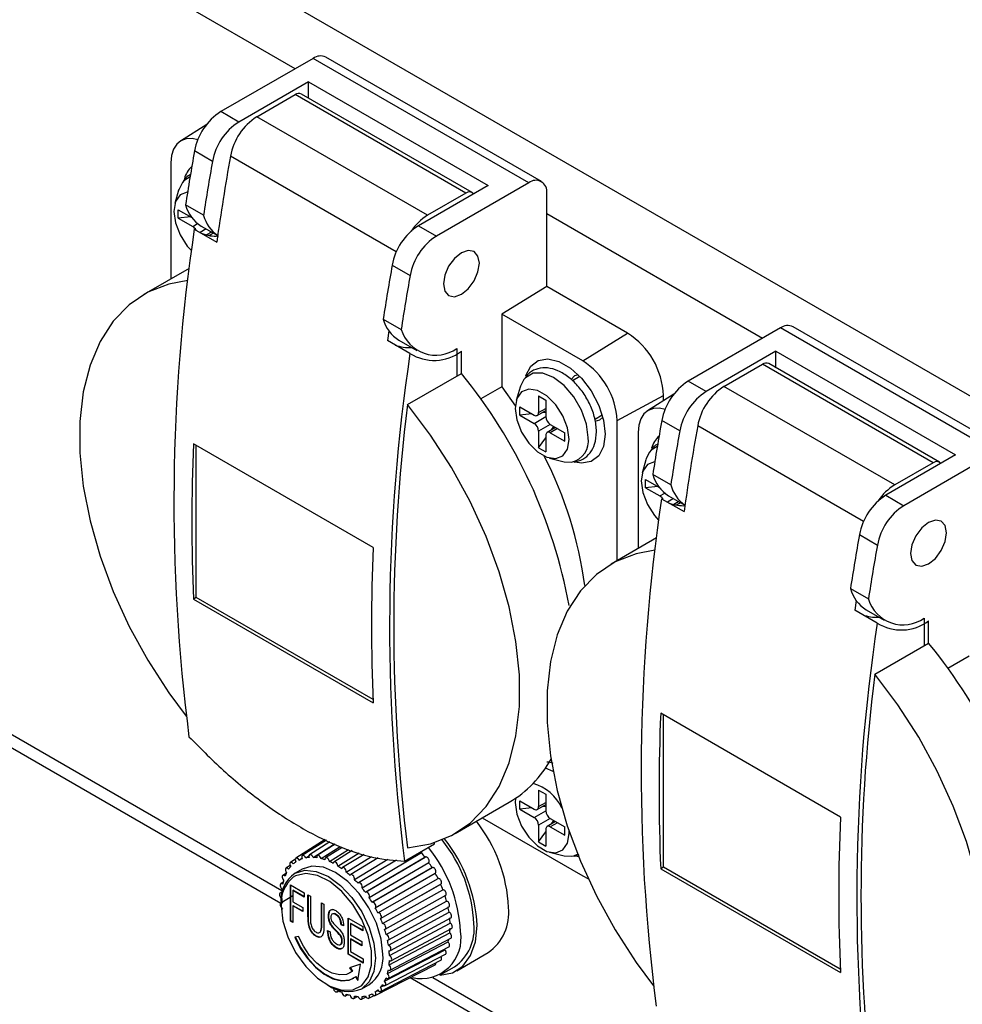
# Model space of a CAD drawing. Units: millimetres. Extents: x -164 to 916, y -93 to 361.
# Drawn here: x 678 to 753, y 177 to 255 of the extents above; entities that cross this region are included whole.
import ezdxf

# ---------------------------------------------------------------- set-up
doc = ezdxf.new("R2010")
doc.units = ezdxf.units.MM
doc.linetypes.add('SLD-Сплошная', pattern=[0])

msp = doc.modelspace()

# ---------------------------------------------------------------- linework, layer by layer
at = {"color": 8, "linetype": 'SLD-Сплошная', "lineweight": 25}
for p, q in [((869.053, 158.494), (568.533, 331.98)), ((700.054, 251.156), (566.412, 328.306)), ((699.009, 186.436), (566.412, 262.983)), ((708.017, 236.737), (694.963, 244.272)), ((736.824, 229.929), (719.854, 239.726)), ((691.994, 238.744), (692.375, 238.964)), ((693.056, 238.541), (692.581, 238.267)), ((693.621, 238.214), (693.289, 238.023)), ((719.217, 224.09), (719.783, 224.417)), ((718.864, 223.233), (719.783, 223.763)), ((720.137, 223.151), (719.217, 222.62)), ((720.702, 222.824), (720.137, 222.498)), ((744.786, 215.51), (731.733, 223.046)), ((728.763, 217.518), (729.145, 217.738)), ((729.825, 217.314), (729.35, 217.04)), ((730.391, 216.988), (730.059, 216.796)), ((720.363, 195.833), (719.755, 196.1)), ((719.217, 193.061), (719.783, 193.388)), ((718.864, 192.204), (719.783, 192.735)), ((720.137, 192.122), (719.217, 191.592)), ((720.702, 191.796), (720.137, 191.469)), ((735.778, 165.21), (710.895, 179.574))]:
    msp.add_line(p, q, dxfattribs=at)
at = {"color": 7, "linetype": 'SLD-Сплошная', "lineweight": 25}
for p, q in [((567.033, 261.609), (698.936, 185.463)), ((701.469, 251.972), (694.204, 247.779)), ((718.44, 242.176), (701.469, 251.972)), ((719.44, 242.275), (702.469, 252.071)), ((701.115, 250.136), (695.618, 246.962)), ((701.115, 250.136), (715.258, 241.971)), ((701.115, 248.841), (701.115, 250.136)), ((697.031, 247.37), (700.055, 249.115)), ((713.49, 241.359), (700.055, 249.115)), ((713.99, 241.409), (700.555, 249.165)), ((695.618, 246.962), (694.204, 247.779)), ((710.466, 239.614), (697.031, 247.37)), ((693.092, 246.773), (691.025, 245.458)), ((693.55, 243.865), (692.136, 244.681)), ((690.279, 243.735), (690.279, 234.61)), ((715.258, 241.971), (709.761, 238.798)), ((718.44, 242.176), (711.175, 237.982)), ((690.886, 241.587), (690.589, 240.55)), ((713.49, 241.359), (710.466, 239.614)), ((719.854, 234.01), (719.854, 241.359)), ((692.845, 239.614), (691.431, 240.43)), ((690.862, 240.051), (691.919, 239.441)), ((690.862, 239.397), (690.862, 240.051)), ((691.824, 239.495), (690.862, 239.397)), ((690.862, 239.397), (691.994, 238.744)), ((692.666, 238.766), (693.961, 238.018)), ((709.761, 238.798), (711.175, 237.982)), ((692.121, 238.532), (693.889, 237.512)), ((693.475, 238.299), (693.074, 238.068)), ((693.365, 238.235), (693.43, 238.325)), ((707.693, 235.701), (709.107, 234.884)), ((691.716, 235.439), (688.159, 233.386)), ((719.854, 234.01), (716.318, 231.826)), ((726.218, 230.336), (719.854, 234.01)), ((716.318, 231.826), (716.318, 226.122)), ((722.682, 228.153), (716.318, 231.826)), ((706.987, 231.45), (708.401, 230.633)), ((707.433, 230.519), (707.324, 229.756)), ((722.682, 228.153), (726.218, 230.336)), ((738.239, 230.746), (730.974, 226.552)), ((755.209, 220.949), (738.239, 230.746)), ((756.209, 221.048), (739.238, 230.845)), ((709.092, 228.735), (707.324, 229.756)), ((708.222, 229.785), (709.637, 228.969)), ((712.783, 229.126), (712.783, 226.956)), ((713.136, 227.16), (713.136, 228.907)), ((737.885, 228.909), (732.388, 225.736)), ((737.885, 228.909), (752.027, 220.745)), ((737.885, 227.614), (737.885, 228.909)), ((750.759, 220.182), (737.324, 227.938)), ((708.894, 224.711), (713.136, 227.16)), ((733.801, 226.143), (736.824, 227.888)), ((750.259, 220.133), (736.824, 227.888)), ((722.466, 226.925), (721.876, 226.584)), ((732.388, 225.736), (730.974, 226.552)), ((716.318, 226.122), (714.661, 225.166)), ((716.318, 226.122), (717.385, 224.597)), ((717.756, 226.076), (717.459, 225.038)), ((747.236, 218.387), (733.801, 226.143)), ((719.217, 225.396), (719.783, 225.07)), ((719.217, 225.396), (719.217, 224.09)), ((719.783, 225.07), (719.783, 223.763)), ((725.387, 223.467), (729.046, 225.437)), ((729.861, 225.546), (727.794, 224.232)), ((729.046, 225.028), (729.046, 225.437)), ((717.732, 224.539), (718.864, 223.886)), ((717.732, 223.886), (717.732, 224.539)), ((719.114, 223.861), (719.783, 224.247)), ((719.783, 224.095), (719.462, 224.062)), ((718.694, 223.984), (717.732, 223.886)), ((717.732, 223.886), (718.864, 223.233)), ((723.625, 223.552), (724.216, 223.894)), ((725.387, 212.424), (725.387, 223.467)), ((730.32, 222.638), (728.906, 223.455)), ((719.217, 222.62), (719.217, 221.314)), ((720.556, 222.909), (719.887, 222.523)), ((720.137, 223.151), (721.268, 222.498)), ((720.137, 222.498), (721.268, 221.845)), ((720.235, 222.724), (720.424, 222.985)), ((721.268, 221.845), (721.268, 222.498)), ((727.048, 222.509), (727.048, 213.383)), ((719.217, 221.314), (719.783, 222.098)), ((719.783, 222.294), (719.783, 220.987)), ((706.197, 213.469), (692.055, 221.634)), ((692.277, 209.513), (692.277, 221.505)), ((719.217, 221.314), (719.783, 220.987)), ((755.209, 220.949), (747.944, 216.755)), ((720.079, 220.501), (721.126, 220.239)), ((727.656, 220.361), (727.359, 219.324)), ((752.027, 220.745), (746.53, 217.571)), ((750.259, 220.133), (747.236, 218.387)), ((727.632, 218.824), (728.688, 218.214)), ((727.632, 218.171), (727.632, 218.824)), ((729.614, 218.387), (728.2, 219.204)), ((728.594, 218.269), (727.632, 218.171)), ((727.632, 218.171), (728.763, 217.518)), ((728.891, 217.306), (730.659, 216.285)), ((729.436, 217.539), (730.73, 216.792)), ((730.244, 217.072), (729.844, 216.841)), ((730.134, 217.009), (730.199, 217.098)), ((746.53, 217.571), (747.944, 216.755)), ((728.486, 214.213), (724.929, 212.159)), ((744.462, 214.474), (745.876, 213.658)), ((743.756, 210.223), (745.171, 209.407)), ((692.277, 209.513), (692.055, 209.385)), ((692.055, 209.385), (706.197, 201.221)), ((706.186, 201.484), (692.277, 209.513)), ((744.202, 209.293), (744.094, 208.529)), ((744.992, 208.559), (746.406, 207.742)), ((745.861, 207.509), (744.094, 208.529)), ((749.552, 207.899), (749.552, 205.729)), ((749.906, 205.933), (749.906, 207.681)), ((745.663, 203.484), (749.906, 205.933)), ((753.088, 204.896), (751.431, 203.939)), ((742.966, 192.243), (728.824, 200.407)), ((729.046, 188.287), (729.046, 200.279)), ((719.217, 194.368), (719.783, 194.041)), ((719.217, 194.368), (719.217, 193.061)), ((719.783, 194.041), (719.783, 192.735)), ((712.657, 190.95), (716.9, 193.399)), ((717.732, 193.51), (718.864, 192.857)), ((717.732, 192.857), (717.732, 193.51)), ((719.114, 192.833), (719.783, 193.219)), ((719.783, 193.066), (719.462, 193.033)), ((718.694, 192.955), (717.732, 192.857)), ((717.732, 192.857), (718.864, 192.204)), ((714.778, 192.174), (722.682, 187.611)), ((719.217, 191.592), (719.217, 190.285)), ((720.556, 191.88), (719.887, 191.494)), ((720.137, 192.123), (721.268, 191.469)), ((720.235, 191.695), (720.424, 191.957)), ((719.217, 190.285), (719.783, 191.069)), ((719.783, 191.265), (719.783, 189.959)), ((720.137, 191.469), (721.268, 190.816)), ((721.268, 190.816), (721.268, 191.469)), ((721.622, 190.939), (721.615, 191.138)), ((702.424, 190.479), (700.111, 188.994)), ((702.53, 190.427), (700.615, 189.2)), ((702.791, 190.301), (701.181, 189.273)), ((701.47, 189.063), (703.142, 190.13)), ((703.199, 190.102), (701.796, 189.213)), ((708.671, 188.769), (711.015, 190.122)), ((711.015, 190.122), (711.015, 190.227)), ((719.217, 190.285), (719.783, 189.959)), ((700.888, 189.025), (701.202, 189.226)), ((702.095, 188.966), (703.589, 189.913)), ((703.757, 189.845), (702.442, 189.018)), ((702.748, 188.737), (704.26, 189.687)), ((704.552, 189.595), (703.107, 188.697)), ((703.414, 188.382), (705.092, 189.425)), ((705.479, 189.304), (703.774, 188.256)), ((705.319, 186.656), (709.995, 189.445)), ((720.079, 189.473), (721.126, 189.211)), ((722.009, 189.158), (722.395, 189.288)), ((722.372, 189.1), (722.097, 189.158)), ((699.662, 188.417), (699.335, 188.208)), ((700.12, 188.943), (699.681, 188.661)), ((700.364, 188.852), (700.587, 188.996)), ((704.075, 187.908), (706.054, 189.123)), ((706.596, 189.02), (704.428, 187.707)), ((704.715, 187.328), (707.358, 188.928)), ((708.04, 188.845), (705.051, 187.063)), ((705.585, 186.313), (710.286, 189.071)), ((710.33, 189.096), (705.63, 186.337)), ((705.871, 185.908), (710.572, 188.666)), ((699.367, 187.827), (699.081, 187.645)), ((700.612, 188.135), (700.046, 187.809)), ((706.109, 185.536), (710.83, 188.262)), ((710.871, 188.273), (706.149, 185.548)), ((706.359, 185.103), (711.08, 187.829)), ((722.682, 187.611), (723.101, 187.407)), ((729.046, 188.287), (728.824, 188.159)), ((728.824, 188.159), (742.966, 179.995)), ((742.955, 180.257), (729.046, 188.287)), ((699.113, 187.106), (698.926, 186.988)), ((699.683, 186.907), (700.775, 186.276)), ((699.683, 184.049), (699.683, 186.907)), ((699.718, 184.07), (699.718, 186.887)), ((706.562, 184.711), (711.302, 187.402)), ((706.77, 184.261), (711.509, 186.952)), ((706.813, 184.288), (711.553, 186.979)), ((699.005, 186.334), (698.874, 186.253)), ((699.911, 186.482), (699.875, 186.462)), ((699.875, 186.462), (699.875, 185.571)), ((700.775, 185.942), (699.875, 186.462)), ((700.775, 185.983), (699.911, 186.482)), ((700.775, 186.276), (700.775, 185.942)), ((701.065, 186.109), (701.258, 185.998)), ((701.065, 184.463), (701.065, 186.109)), ((701.1, 184.483), (701.1, 186.089)), ((706.933, 183.859), (711.687, 186.514)), ((707.152, 183.424), (711.906, 186.079)), ((699.875, 186.042), (698.923, 185.455)), ((699.875, 185.571), (700.647, 185.126)), ((701.258, 185.998), (701.258, 184.353)), ((702.125, 185.497), (702.318, 185.386)), ((702.125, 183.852), (702.125, 185.497)), ((702.161, 183.873), (702.161, 185.477)), ((702.318, 185.386), (702.318, 183.739)), ((707.214, 183), (711.978, 185.619)), ((699.911, 185.257), (699.875, 185.237)), ((699.875, 185.237), (699.875, 183.938)), ((700.647, 184.792), (699.875, 185.237)), ((700.647, 184.833), (699.911, 185.257)), ((700.647, 185.126), (700.647, 184.792)), ((703.291, 184.568), (703.256, 184.548)), ((707.396, 182.155), (712.167, 184.739)), ((707.399, 182.561), (712.163, 185.18)), ((699.718, 184.07), (699.683, 184.049)), ((699.875, 183.938), (699.683, 184.049)), ((699.875, 183.979), (699.718, 184.07)), ((701.1, 184.483), (701.065, 184.463)), ((702.161, 183.873), (702.125, 183.852)), ((702.707, 184.454), (702.672, 184.434)), ((703.703, 183.773), (703.668, 183.753)), ((703.861, 183.671), (703.668, 183.753)), ((703.854, 183.709), (703.703, 183.773)), ((704.215, 184.291), (705.372, 183.623)), ((704.215, 181.433), (704.215, 184.291)), ((704.25, 181.454), (704.25, 184.271)), ((704.443, 183.866), (704.407, 183.846)), ((704.407, 183.846), (704.407, 182.955)), ((705.372, 183.289), (704.407, 183.846)), ((705.372, 183.33), (704.443, 183.866)), ((707.476, 181.346), (712.249, 183.897)), ((707.548, 181.72), (712.318, 184.305)), ((702.607, 183.295), (702.8, 183.215)), ((704.407, 182.955), (705.307, 182.435)), ((705.372, 183.623), (705.372, 183.289)), ((707.451, 180.592), (712.222, 183.112)), ((707.595, 180.922), (712.369, 183.473)), ((700.322, 182.833), (700.024, 182.786)), ((701.729, 182.872), (701.694, 182.851)), ((703.768, 182.507), (703.732, 182.487)), ((704.443, 182.641), (704.407, 182.621)), ((704.407, 182.621), (704.407, 181.656)), ((705.307, 182.101), (704.407, 182.621)), ((705.307, 182.142), (704.443, 182.641)), ((705.307, 182.435), (705.307, 182.101)), ((707.323, 179.911), (712.087, 182.404)), ((707.542, 180.186), (712.313, 182.706)), ((703.348, 181.937), (703.313, 181.917)), ((704.25, 181.454), (704.215, 181.433)), ((705.404, 180.747), (704.215, 181.433)), ((705.404, 180.787), (704.25, 181.454)), ((704.407, 181.656), (705.404, 181.081)), ((707.094, 179.322), (711.848, 181.791)), ((707.132, 178.966), (711.886, 181.436)), ((707.387, 179.529), (712.151, 182.022)), ((712.768, 180.142), (715.243, 181.571)), ((705.186, 180.65), (704.343, 180.374)), ((704.993, 179.368), (705.186, 180.65)), ((705.404, 181.081), (705.404, 180.747)), ((706.785, 178.512), (711.525, 180.963)), ((704.343, 180.374), (704.533, 180.081)), ((704.38, 179.976), (704.415, 179.996)), ((704.383, 180.387), (704.568, 180.101)), ((704.568, 180.101), (704.415, 179.996)), ((704.568, 180.101), (704.533, 180.081)), ((706.355, 178.178), (711.077, 180.615)), ((711.533, 179.833), (712.593, 180.445)), ((704.839, 179.682), (704.803, 179.662)), ((704.803, 179.662), (704.993, 179.368)), ((704.839, 179.682), (705.002, 179.429)), ((709.101, 179.595), (735.706, 164.237)), ((703.363, 178.478), (703.499, 178.55)), ((705.296, 178.715), (705.862, 179.042)), ((706.359, 178.469), (706.595, 178.591)), ((706.77, 178.837), (707.101, 179.008)), ((704.026, 178.155), (704.221, 178.258)), ((704.672, 177.961), (704.973, 178.118)), ((705.286, 177.9), (705.631, 178.078)), ((705.852, 177.973), (706.315, 178.212))]:
    msp.add_line(p, q, dxfattribs=at)
at = {"color": 7, "linetype": 'SLD-Сплошная', "lineweight": 25, "flags": 128}
for points in [[(692.394, 245.562), (691.949, 245.657), (691.481, 245.638), (691.071, 245.486), (690.735, 245.207), (690.485, 244.812), (690.331, 244.315), (690.279, 243.735)], [(691.177, 242.192), (690.916, 241.684), (690.886, 241.587)], [(691.589, 241.439), (691.57, 241.437), (691.005, 241.216), (690.637, 240.692), (690.509, 239.928), (690.637, 239.017), (691.005, 238.067), (691.57, 237.194), (691.892, 236.833)], [(713.136, 236.664), (712.595, 236.228), (712.136, 235.609), (711.83, 234.902), (711.722, 234.215), (711.83, 233.652), (712.136, 233.299), (712.595, 233.21), (713.136, 233.398), (713.677, 233.835), (714.136, 234.454), (714.443, 235.161), (714.55, 235.848), (714.443, 236.411), (714.136, 236.763), (713.677, 236.853), (713.136, 236.664)], [(691.602, 234.479), (690.112, 234.2), (688.461, 233.552), (686.994, 232.571), (685.736, 231.275), (684.705, 229.682), (683.918, 227.818), (683.386, 225.711), (683.118, 223.395), (683.118, 220.904), (683.386, 218.278), (683.918, 215.557), (684.705, 212.784), (685.736, 210.001), (686.994, 207.252), (688.461, 204.579), (690.112, 202.023), (691.486, 200.171)], [(718.208, 226.987), (718.215, 227.01), (718.591, 227.744), (719.184, 228.192), (719.946, 228.318), (720.815, 228.111), (721.721, 227.588), (722.59, 226.792), (723.352, 225.786), (723.945, 224.654), (724.321, 223.485), (724.45, 222.375), (724.321, 221.415), (723.945, 220.68), (723.352, 220.232), (722.59, 220.107), (722.097, 220.186)], [(718.048, 226.68), (717.786, 226.172), (717.756, 226.076)], [(722.337, 227.056), (722.036, 226.965), (721.77, 226.692)], [(721.622, 221.967), (721.494, 222.879), (721.125, 223.828), (720.561, 224.701), (719.869, 225.392), (719.132, 225.817), (718.44, 225.926), (717.875, 225.705), (717.507, 225.18), (717.379, 224.416), (717.507, 223.505), (717.875, 222.555), (718.44, 221.683), (719.132, 220.992), (719.869, 220.567), (720.561, 220.458), (721.125, 220.679), (721.494, 221.203), (721.622, 221.967)], [(708.894, 189.828), (710.705, 190.135), (712.356, 190.784), (713.822, 191.764), (715.081, 193.061), (716.112, 194.653), (716.899, 196.518), (717.431, 198.624), (717.699, 200.941), (717.699, 203.432), (717.431, 206.058), (716.899, 208.778), (716.112, 211.552), (715.081, 214.335), (713.822, 217.084), (712.356, 219.757), (710.705, 222.312), (708.894, 224.711)], [(729.164, 224.336), (728.718, 224.43), (728.25, 224.412), (727.841, 224.26), (727.504, 223.981), (727.254, 223.585), (727.1, 223.088), (727.048, 222.509)], [(723.662, 223.407), (724.036, 223.501), (724.265, 223.716)], [(727.947, 220.965), (727.686, 220.457), (727.656, 220.361)], [(721.126, 220.239), (721.224, 220.217), (721.813, 220.192)], [(728.358, 220.212), (728.339, 220.211), (727.775, 219.99), (727.406, 219.466), (727.278, 218.702), (727.406, 217.79), (727.775, 216.84), (728.339, 215.968), (728.661, 215.607)], [(749.906, 215.438), (749.365, 215.001), (748.906, 214.382), (748.599, 213.675), (748.492, 212.988), (748.599, 212.426), (748.906, 212.073), (749.365, 211.984), (749.906, 212.172), (750.447, 212.608), (750.906, 213.227), (751.212, 213.934), (751.32, 214.621), (751.212, 215.184), (750.906, 215.537), (750.447, 215.626), (749.906, 215.438)], [(728.371, 213.253), (726.882, 212.974), (725.23, 212.325), (723.764, 211.345), (722.506, 210.048), (721.475, 208.456), (720.687, 206.591), (720.155, 204.485), (719.887, 202.168), (719.887, 199.677), (720.155, 197.051), (720.687, 194.331), (721.475, 191.557), (722.506, 188.774), (723.764, 186.025), (725.23, 183.352), (726.882, 180.797), (728.255, 178.944)], [(745.663, 168.601), (747.474, 168.909), (749.126, 169.557), (750.592, 170.538), (751.85, 171.834), (752.881, 173.427), (753.669, 175.291), (754.2, 177.398), (754.468, 179.714), (754.468, 182.205), (754.2, 184.831), (753.669, 187.552), (752.881, 190.325), (751.85, 193.108), (750.592, 195.857), (749.126, 198.53), (747.474, 201.086), (745.663, 203.484)], [(717.399, 193.711), (717.379, 193.388), (717.507, 192.476), (717.875, 191.527), (718.44, 190.654), (719.132, 189.964), (719.869, 189.538), (720.561, 189.43), (721.125, 189.651), (721.494, 190.175), (721.622, 190.939)], [(700.888, 189.025), (700.838, 189.108), (700.773, 189.173), (700.704, 189.209), (700.641, 189.212), (700.594, 189.181), (700.571, 189.12), (700.573, 189.039), (700.602, 188.95)], [(701.47, 189.063), (701.427, 189.15), (701.367, 189.224), (701.298, 189.273), (701.232, 189.289), (701.178, 189.271), (701.144, 189.221), (701.136, 189.147), (701.155, 189.059)], [(702.095, 188.966), (702.061, 189.055), (702.007, 189.136), (701.941, 189.196), (701.872, 189.226), (701.812, 189.222), (701.769, 189.184), (701.751, 189.118), (701.759, 189.034)], [(721.126, 189.211), (721.224, 189.189), (721.813, 189.163)], [(699.911, 188.551), (699.849, 188.62), (699.78, 188.663), (699.715, 188.673), (699.664, 188.648), (699.636, 188.592), (699.633, 188.514), (699.657, 188.426), (699.703, 188.34)], [(700.364, 188.852), (700.307, 188.93), (700.239, 188.984), (700.172, 189.008), (700.114, 188.997), (700.076, 188.953), (700.063, 188.882), (700.076, 188.796), (700.114, 188.708)], [(702.748, 188.737), (702.724, 188.826), (702.678, 188.911), (702.615, 188.981), (702.546, 189.024), (702.481, 189.034), (702.431, 189.009), (702.402, 188.953), (702.399, 188.875)], [(703.414, 188.382), (703.4, 188.467), (703.362, 188.556), (703.304, 188.633), (703.237, 188.688), (703.169, 188.711), (703.112, 188.7), (703.073, 188.656), (703.06, 188.586)], [(698.959, 185.242), (699.091, 184.053), (699.479, 182.799), (700.092, 181.574), (700.887, 180.468), (701.803, 179.563), (702.773, 178.926), (703.725, 178.605), (704.589, 178.623), (705.3, 178.979), (705.805, 179.647), (706.067, 180.577), (706.067, 181.7), (705.805, 182.932), (705.3, 184.184), (704.589, 185.36), (703.725, 186.376), (702.773, 187.154), (701.803, 187.637), (700.887, 187.79), (700.092, 187.601), (699.911, 187.495)], [(699.26, 187.591), (699.191, 187.64), (699.125, 187.657), (699.071, 187.639), (699.037, 187.589), (699.029, 187.514), (699.048, 187.427), (699.09, 187.34), (699.151, 187.266)], [(699.54, 188.127), (699.474, 188.187), (699.405, 188.217), (699.345, 188.213), (699.302, 188.175), (699.284, 188.109), (699.292, 188.025), (699.325, 187.936), (699.38, 187.856)], [(706.949, 181.446), (706.823, 182.628), (706.452, 183.876), (705.862, 185.104), (705.093, 186.23), (704.198, 187.175), (703.237, 187.875), (702.276, 188.284), (701.381, 188.373), (700.612, 188.135)], [(704.075, 187.908), (704.072, 187.989), (704.043, 188.078), (703.992, 188.161), (703.928, 188.226), (703.859, 188.263), (703.796, 188.266), (703.749, 188.234), (703.725, 188.173)], [(704.715, 187.328), (704.723, 187.402), (704.704, 187.49), (704.662, 187.577), (704.601, 187.65), (704.533, 187.699), (704.466, 187.716), (704.412, 187.698), (704.379, 187.648)], [(699.078, 186.957), (699.009, 186.994), (698.946, 186.996), (698.899, 186.965), (698.875, 186.904), (698.878, 186.823), (698.907, 186.734), (698.958, 186.651), (699.022, 186.586)], [(705.319, 186.656), (705.337, 186.721), (705.329, 186.805), (705.296, 186.894), (705.241, 186.975), (705.175, 187.035), (705.107, 187.065), (705.046, 187.061), (705.004, 187.023)], [(698.998, 186.24), (698.93, 186.263), (698.873, 186.252), (698.835, 186.208), (698.821, 186.138), (698.835, 186.052), (698.873, 185.964), (698.93, 185.886), (698.998, 185.832)], [(705.871, 185.908), (705.9, 185.963), (705.903, 186.042), (705.879, 186.13), (705.832, 186.216), (705.77, 186.285), (705.701, 186.328), (705.636, 186.338), (705.585, 186.313)], [(699.022, 185.457), (698.958, 185.467), (698.907, 185.442), (698.878, 185.387), (698.875, 185.309), (698.899, 185.22), (698.946, 185.135), (699.009, 185.065), (699.078, 185.022)], [(706.359, 185.103), (706.398, 185.147), (706.411, 185.217), (706.398, 185.303), (706.359, 185.392), (706.302, 185.469), (706.234, 185.524), (706.167, 185.547), (706.109, 185.536)], [(706.77, 184.261), (706.817, 184.292), (706.841, 184.353), (706.838, 184.434), (706.809, 184.523), (706.759, 184.607), (706.694, 184.672), (706.625, 184.708), (706.562, 184.711)], [(707.094, 183.402), (707.148, 183.42), (707.182, 183.47), (707.19, 183.545), (707.171, 183.632), (707.129, 183.719), (707.068, 183.793), (707, 183.842), (706.933, 183.859)], [(707.323, 182.548), (707.383, 182.552), (707.426, 182.59), (707.445, 182.656), (707.436, 182.74), (707.403, 182.829), (707.349, 182.909), (707.282, 182.969), (707.214, 183)], [(711.437, 179.781), (711.461, 179.781), (712.441, 179.983), (713.256, 180.506), (713.867, 181.326), (714.246, 182.404), (714.374, 183.691)], [(700.024, 182.786), (700.463, 181.91), (701.015, 181.104), (701.65, 180.412), (702.334, 179.872), (703.028, 179.512), (703.694, 179.353), (704.297, 179.404), (704.803, 179.662)], [(700.059, 182.806), (700.499, 181.931), (701.051, 181.125), (701.686, 180.433), (702.369, 179.892), (703.063, 179.532), (703.73, 179.374), (704.333, 179.425), (704.665, 179.563)], [(704.533, 180.081), (704.087, 179.854), (703.556, 179.809), (702.968, 179.949), (702.357, 180.265), (701.755, 180.742), (701.196, 181.352), (700.709, 182.061), (700.322, 182.833)], [(707.451, 181.72), (707.516, 181.71), (707.567, 181.735), (707.595, 181.79), (707.598, 181.869), (707.574, 181.957), (707.527, 182.043), (707.465, 182.112), (707.396, 182.155)], [(707.476, 180.937), (707.543, 180.914), (707.601, 180.925), (707.639, 180.969), (707.653, 181.039), (707.639, 181.125), (707.601, 181.214), (707.543, 181.291), (707.476, 181.346)], [(707.214, 179.586), (707.282, 179.537), (707.349, 179.52), (707.403, 179.538), (707.436, 179.589), (707.445, 179.663), (707.426, 179.75), (707.383, 179.838), (707.323, 179.911)], [(707.396, 180.22), (707.465, 180.184), (707.527, 180.181), (707.574, 180.212), (707.598, 180.273), (707.595, 180.354), (707.567, 180.443), (707.516, 180.527), (707.451, 180.592)], [(706.933, 179.05), (707, 178.99), (707.068, 178.96), (707.129, 178.964), (707.171, 179.002), (707.19, 179.068), (707.182, 179.152), (707.148, 179.241), (707.094, 179.322)], [(703.06, 178.796), (703.073, 178.71), (703.112, 178.621), (703.169, 178.544), (703.237, 178.489), (703.304, 178.466), (703.362, 178.477), (703.4, 178.521), (703.414, 178.592)], [(703.725, 178.44), (703.749, 178.351), (703.796, 178.266), (703.859, 178.196), (703.928, 178.153), (703.992, 178.144), (704.043, 178.169), (704.072, 178.224), (704.075, 178.302)], [(706.109, 178.325), (706.167, 178.247), (706.234, 178.193), (706.302, 178.169), (706.359, 178.18), (706.398, 178.225), (706.411, 178.295), (706.398, 178.381), (706.359, 178.469)], [(706.562, 178.626), (706.625, 178.557), (706.694, 178.514), (706.759, 178.504), (706.809, 178.529), (706.838, 178.585), (706.841, 178.663), (706.817, 178.751), (706.77, 178.837)], [(704.379, 178.211), (704.412, 178.122), (704.466, 178.041), (704.533, 177.982), (704.601, 177.951), (704.662, 177.955), (704.704, 177.993), (704.723, 178.059), (704.715, 178.143)], [(705.004, 178.114), (705.046, 178.027), (705.107, 177.954), (705.175, 177.905), (705.241, 177.888), (705.296, 177.906), (705.329, 177.956), (705.337, 178.03), (705.319, 178.118)], [(705.585, 178.153), (705.636, 178.069), (705.701, 178.004), (705.77, 177.968), (705.832, 177.965), (705.879, 177.996), (705.903, 178.057), (705.9, 178.139), (705.871, 178.228)]]:
    msp.add_lwpolyline(points, dxfattribs=at)
at = {"color": 8, "linetype": 'SLD-Сплошная', "lineweight": 25, "flags": 128}
for points in [[(691.786, 242.649), (691.304, 242.339), (691.177, 242.192)], [(723.11, 222.125), (722.976, 223.176), (722.589, 224.278), (721.985, 225.324), (721.224, 226.21), (720.381, 226.851), (719.538, 227.184), (718.778, 227.175), (718.174, 226.827), (718.048, 226.68)], [(728.556, 221.423), (728.073, 221.112), (727.947, 220.965)], [(721.813, 189.163), (721.985, 189.197), (722.286, 189.316)], [(700.046, 187.809), (700.815, 188.046), (701.71, 187.957), (702.671, 187.549), (703.632, 186.848), (704.527, 185.903), (705.296, 184.778), (705.886, 183.55), (706.257, 182.302), (706.383, 181.119), (706.257, 180.082), (705.886, 179.263), (705.296, 178.715), (705.296, 178.715)]]:
    msp.add_lwpolyline(points, dxfattribs=at)
at = {"color": 7, "linetype": 'SLD-Сплошная', "lineweight": 25}
for centre, radius, start, end in [((702.055, 251.155), 1.006, 65.69288, 125.61758), ((700.348, 248.706), 0.503, 65.69288, 125.61758), ((696.759, 243.834), 4.7, 122.93139, 169.6088), ((699.587, 243.425), 4.7, 122.93136, 169.61205), ((698.174, 243.017), 4.7, 122.93139, 169.6088), ((877.06, 211.798), 187.825, 169.91694, 171.23155), ((877.931, 211.729), 185.839, 169.91462, 172.02526), ((693.276, 241.982), 2.006, 132.38986, 165.0715), ((878.474, 210.981), 187.825, 169.91694, 171.23155), ((718.992, 241.499), 0.873, 350.78596, 129.20329), ((713.768, 241.02), 0.438, 40.37941, 129.40977), ((694.108, 241.127), 2.767, 194.5911, 238.58796), ((695.55, 240.325), 2.797, 194.73625, 235.39694), ((712.634, 236.087), 4.14, 121.56567, 146.52925), ((712.316, 234.853), 4.7, 122.93139, 169.6088), ((835.089, 217.041), 144.574, 171.45113, 187.34195), ((691.601, 238.12), 0.738, 26.7763, 57.80067), ((693.792, 240.911), 2.931, 248.87555, 274.3086), ((693.102, 237.771), 0.287, 68.21788, 87.36766), ((713.73, 234.037), 4.7, 122.93139, 169.6088), ((892.616, 202.817), 187.825, 169.91694, 171.23155), ((894.03, 202.001), 187.825, 169.91694, 171.23155), ((709.664, 232.147), 2.767, 194.5911, 238.58796), ((711.132, 231.45), 2.85, 196.64208, 305.39411), ((722.905, 225.158), 6.147, 2.60548, 57.39452), ((738.824, 229.928), 1.006, 65.69288, 125.61758), ((852.06, 207.244), 144.574, 171.45113, 187.34195), ((708.995, 232.135), 2.931, 248.87555, 274.3086), ((710.988, 231.778), 3.585, 238.06379, 306.80819), ((719.514, 223.2), 5.879, 2.60548, 57.39452), ((737.117, 227.48), 0.503, 65.69288, 125.61758), ((682.102, 201.658), 40.168, 10.38232, 39.41128), ((733.529, 222.607), 4.7, 122.93139, 169.6088), ((734.943, 221.791), 4.7, 122.93139, 169.6088), ((736.356, 222.198), 4.7, 122.93136, 169.61205), ((849.446, 207.269), 141.631, 172.92628, 187.07372), ((719.002, 224.055), 0.218, 230.79671, 9.21404), ((720.551, 223.798), 0.768, 182.60548, 237.39452), ((913.829, 190.571), 187.825, 169.91694, 171.23155), ((718.45, 222.585), 0.768, 2.60548, 57.39452), ((719.999, 222.329), 0.218, 50.79671, 189.21404), ((915.244, 189.755), 187.825, 169.91694, 171.23155), ((914.7, 190.502), 185.839, 169.91462, 172.02526), ((730.045, 220.755), 2.006, 132.38986, 165.0715), ((834.318, 215.509), 142.395, 177.53508, 182.46492), ((691.506, 206.228), 31.636, 7.69778, 27.13467), ((750.538, 219.794), 0.438, 40.37941, 129.40977), ((730.878, 219.901), 2.767, 194.5911, 238.58796), ((732.319, 219.099), 2.797, 194.73625, 235.39694), ((749.403, 214.86), 4.14, 121.56567, 146.52925), ((871.859, 195.814), 144.574, 171.45113, 187.34195), ((728.37, 216.894), 0.738, 26.7763, 57.80067), ((749.085, 213.626), 4.7, 122.93139, 169.6088), ((730.562, 219.685), 2.931, 248.87555, 274.3086), ((729.872, 216.544), 0.287, 68.21788, 87.36766), ((750.499, 212.81), 4.7, 122.93139, 169.6088), ((929.386, 181.591), 187.825, 169.91694, 171.23155), ((848.46, 207.345), 142.395, 177.53508, 182.46492), ((930.8, 180.774), 187.825, 169.91694, 171.23155), ((746.434, 210.92), 2.767, 194.5911, 238.58796), ((747.901, 210.223), 2.85, 196.64208, 305.39411), ((745.765, 210.908), 2.931, 248.87555, 274.3086), ((888.829, 186.017), 144.574, 171.45113, 187.34195), ((747.758, 210.551), 3.585, 238.06379, 306.80819), ((718.871, 180.431), 40.168, 10.38232, 39.41128), ((886.216, 186.043), 141.631, 172.92628, 187.07372), ((871.087, 194.283), 142.395, 177.53508, 182.46492), ((712.389, 201.052), 8.884, 300.51604, 331.45642), ((717.824, 191.466), 3.548, 24.46121, 74.37698), ((719.002, 193.026), 0.218, 230.79671, 9.21404), ((720.551, 192.77), 0.768, 182.60548, 237.39452), ((704.955, 184.558), 11.907, 2.70394, 38.1309), ((718.45, 191.557), 0.768, 2.60548, 57.39452), ((719.999, 191.3), 0.218, 50.79671, 189.21404), ((885.229, 186.119), 142.395, 177.53508, 182.46492), ((702.722, 183.283), 11.418, 2.76152, 38.83226), ((702.472, 183.128), 11.915, 2.70874, 38.37801), ((702.064, 182.972), 10.237, 36.56913, 39.21484), ((701.658, 182.671), 11.421, 2.76331, 38.9387), ((701.259, 187.021), 2.039, 124.15517, 131.37945), ((701.253, 187.018), 2.039, 108.63092, 115.85556), ((701.323, 186.728), 2.337, 94.12876, 100.72473), ((701.325, 186.126), 2.941, 81.51847, 87.17731), ((701.143, 185.242), 3.844, 70.93145, 75.66442), ((700.716, 184.163), 5.005, 62.07679, 66.04609), ((700.054, 183.015), 6.331, 54.55363, 57.94709), ((701.643, 182.671), 10.755, 31.32177, 33.88182), ((701.447, 185.727), 2.509, 123.93673, 187.37545), ((701.996, 186.513), 2.941, 152.83029, 158.48813), ((701.475, 186.816), 2.337, 139.28487, 145.87997), ((699.235, 181.937), 7.686, 47.9944, 50.97638), ((701.645, 182.667), 10.755, 26.11823, 28.67823), ((702.853, 186.228), 3.845, 164.34108, 169.07316), ((698.396, 181.053), 8.905, 42.0989, 44.80203), ((702.116, 182.881), 10.238, 20.78543, 23.43101), ((704.001, 186.059), 5.006, 173.95763, 177.92624), ((697.698, 180.45), 9.828, 36.62641, 39.15755), ((703.023, 183.196), 9.277, 15.13749, 17.96274), ((705.326, 186.059), 6.333, 182.05526, 185.44822), ((697.294, 180.16), 10.325, 31.3772, 33.82639), ((697.296, 180.157), 10.325, 26.17365, 28.6228), ((704.257, 183.493), 8.007, 8.95751, 12.07411), ((713.037, 184.706), 3.833, 305.12687, 6.18531), ((697.748, 180.362), 9.828, 20.84271, 23.37373), ((705.656, 183.669), 6.596, 1.97847, 5.52501), ((710.511, 183.428), 3.638, 304.91595, 6.39623), ((698.619, 180.665), 8.906, 15.19866, 17.90156), ((709.967, 182.67), 3.147, 257.47832, 10.07989), ((707.037, 183.669), 5.215, 353.86782, 358.01605), ((699.804, 180.949), 7.687, 9.02499, 12.00662), ((708.325, 183.469), 3.91, 344.20171, 347.32579), ((704.461, 181.123), 2.509, 303.93673, 7.37545), ((701.147, 181.119), 6.333, 2.05526, 5.44822), ((702.473, 181.119), 5.006, 353.95763, 357.92624), ((703.62, 180.949), 3.845, 344.34108, 349.07316), ((704.477, 180.665), 2.941, 332.83029, 338.48813), ((704.227, 181.357), 2.85, 235.17422, 292.0346), ((705.757, 183.014), 5.005, 242.07679, 246.04609), ((705.33, 181.935), 3.844, 250.93145, 255.66442), ((705.22, 180.159), 2.039, 288.63092, 295.85556), ((705.214, 180.156), 2.039, 304.15517, 311.37945), ((704.998, 180.361), 2.337, 319.28487, 325.87997), ((705.149, 181.051), 2.941, 261.51847, 267.17731), ((705.15, 180.449), 2.337, 274.12876, 280.72473)]:
    msp.add_arc(centre, radius, start, end, dxfattribs=at)
at = {"color": 8, "linetype": 'SLD-Сплошная', "lineweight": 25}
for centre, radius, start, end in [((721.467, 221.825), 1.67, 281.94856, 10.3467), ((701.507, 185.493), 2.561, 128.57086, 185.63569)]:
    msp.add_arc(centre, radius, start, end, dxfattribs=at)
at = {"color": 7, "linetype": 'SLD-Сплошная', "lineweight": 25}
for points, knots in [([(691.828, 242.825), (691.762, 242.797), (691.53, 242.699), (691.384, 242.484), (691.28, 242.329)], [0, 0, 0, 0, 0.283015, 1, 1, 1, 1]), ([(723.765, 222.58), (723.758, 222.76), (723.736, 223.273), (723.511, 224.166), (723.044, 225.193), (722.395, 226.127), (721.612, 226.894), (720.772, 227.408), (719.935, 227.64), (719.162, 227.584), (718.522, 227.302), (718.261, 226.961), (718.15, 226.817)], [0, 0, 0, 0, 0.061843, 0.175512, 0.288836, 0.402241, 0.516712, 0.633518, 0.73809, 0.835368, 0.930216, 1, 1, 1, 1]), ([(722.009, 220.187), (722.246, 220.245), (722.737, 220.367), (723.304, 220.896), (723.692, 221.636), (723.739, 222.245), (723.765, 222.58)], [0, 0, 0, 0, 0.228867, 0.473592, 0.711446, 1, 1, 1, 1]), ([(728.598, 221.598), (728.532, 221.571), (728.299, 221.473), (728.154, 221.257), (728.05, 221.102)], [0, 0, 0, 0, 0.283015, 1, 1, 1, 1]), ([(691.7, 198.566), (692.66, 197.598), (694.608, 195.635), (697.661, 193.209), (700.729, 191.215), (703.613, 189.822), (706.311, 188.946), (707.878, 188.828), (708.671, 188.769)], [0, 0, 0, 0, 0.168024, 0.340883, 0.50892, 0.681884, 0.838972, 1, 1, 1, 1]), ([(720.351, 196.451), (720.206, 196.512), (720.042, 196.58), (719.881, 196.565), (719.863, 196.563)], [0, 0, 0, 0, 0.887067, 1, 1, 1, 1]), ([(709.995, 189.445), (710.003, 189.461), (710.016, 189.489), (710.013, 189.528), (710.012, 189.543)], [0, 0, 0, 0, 0.613924, 1, 1, 1, 1]), ([(710.572, 188.666), (710.582, 188.68), (710.602, 188.708), (710.608, 188.774), (710.596, 188.849), (710.564, 188.927), (710.518, 188.998), (710.461, 189.055), (710.401, 189.089), (710.355, 189.102), (710.336, 189.095), (710.332, 189.093)], [0, 0, 0, 0, 0.120209, 0.240512, 0.361236, 0.482969, 0.603843, 0.72361, 0.846427, 0.966995, 1, 1, 1, 1]), ([(711.08, 187.829), (711.093, 187.839), (711.118, 187.86), (711.134, 187.918), (711.131, 187.989), (711.108, 188.067), (711.068, 188.143), (711.015, 188.207), (710.956, 188.252), (710.905, 188.275), (710.88, 188.271), (710.872, 188.27)], [0, 0, 0, 0, 0.117337, 0.234766, 0.352606, 0.47143, 0.589416, 0.706322, 0.826205, 0.943892, 1, 1, 1, 1]), ([(711.509, 186.952), (711.524, 186.958), (711.554, 186.971), (711.579, 187.021), (711.585, 187.086), (711.571, 187.163), (711.539, 187.24), (711.491, 187.311), (711.433, 187.366), (711.373, 187.4), (711.328, 187.408), (711.307, 187.403), (711.302, 187.402)], [0, 0, 0, 0, 0.106629, 0.21334, 0.320425, 0.428405, 0.535623, 0.64186, 0.750802, 0.857748, 0.965914, 1, 1, 1, 1]), ([(711.905, 186.081), (711.913, 186.089), (711.934, 186.108), (711.947, 186.163), (711.942, 186.235), (711.918, 186.313), (711.877, 186.388), (711.823, 186.451), (711.763, 186.496), (711.717, 186.513), (711.693, 186.514), (711.687, 186.514)], [0, 0, 0, 0, 0.088717, 0.212767, 0.337853, 0.462057, 0.585123, 0.711324, 0.835213, 0.960514, 1, 1, 1, 1]), ([(712.162, 185.183), (712.168, 185.187), (712.189, 185.198), (712.207, 185.242), (712.212, 185.308), (712.197, 185.384), (712.163, 185.462), (712.114, 185.532), (712.056, 185.586), (712.009, 185.611), (711.984, 185.617), (711.978, 185.619)], [0, 0, 0, 0, 0.058304, 0.186494, 0.315755, 0.444104, 0.571278, 0.70169, 0.829713, 0.959196, 1, 1, 1, 1]), ([(702.672, 184.434), (702.679, 184.538), (702.692, 184.746), (702.824, 184.939), (703.025, 184.993), (703.172, 184.922), (703.246, 184.887)], [0, 0, 0, 0, 0.280585, 0.56029, 0.779881, 1, 1, 1, 1]), ([(702.707, 184.454), (702.714, 184.557), (702.729, 184.762), (702.842, 184.955), (702.965, 184.969), (703.008, 184.974)], [0, 0, 0, 0, 0.396248, 0.791252, 1, 1, 1, 1]), ([(703.256, 184.548), (703.199, 184.575), (703.086, 184.631), (702.946, 184.61), (702.872, 184.5), (702.867, 184.4), (702.865, 184.35)], [0, 0, 0, 0, 0.2804998, 0.5597877, 0.7795066, 1, 1, 1, 1]), ([(703.291, 184.568), (703.233, 184.599), (703.136, 184.65), (703.06, 184.626), (703.029, 184.617)], [0, 0, 0, 0, 0.599834, 1, 1, 1, 1]), ([(703.246, 184.887), (703.348, 184.813), (703.553, 184.666), (703.816, 184.185), (703.844, 183.866), (703.861, 183.671)], [0, 0, 0, 0, 0.2799015, 0.5597638, 1, 1, 1, 1]), ([(703.668, 183.753), (703.661, 183.833), (703.648, 183.994), (703.563, 184.243), (703.414, 184.444), (703.309, 184.513), (703.256, 184.548)], [0, 0, 0, 0, 0.281064, 0.560372, 0.77968, 1, 1, 1, 1]), ([(703.703, 183.773), (703.697, 183.854), (703.683, 184.015), (703.599, 184.263), (703.449, 184.464), (703.344, 184.533), (703.291, 184.568)], [0, 0, 0, 0, 0.281064, 0.560372, 0.77968, 1, 1, 1, 1]), ([(712.318, 184.306), (712.32, 184.307), (712.338, 184.312), (712.359, 184.345), (712.374, 184.403), (712.368, 184.477), (712.343, 184.555), (712.3, 184.629), (712.246, 184.692), (712.199, 184.725), (712.173, 184.737), (712.167, 184.739)], [0, 0, 0, 0, 0.019631, 0.153085, 0.287654, 0.421274, 0.553671, 0.689439, 0.82272, 0.95752, 1, 1, 1, 1]), ([(701.694, 182.851), (701.634, 182.889), (701.516, 182.964), (701.351, 183.149), (701.226, 183.372), (701.069, 183.835), (701.067, 184.184), (701.065, 184.463)], [0, 0, 0, 0, 0.125245, 0.250086, 0.375231, 0.500475, 1, 1, 1, 1]), ([(701.729, 182.872), (701.67, 182.909), (701.551, 182.985), (701.386, 183.17), (701.261, 183.392), (701.104, 183.855), (701.102, 184.204), (701.1, 184.483)], [0, 0, 0, 0, 0.125245, 0.250086, 0.375231, 0.500475, 1, 1, 1, 1]), ([(701.258, 184.353), (701.255, 184.155), (701.251, 183.908), (701.356, 183.578), (701.432, 183.414), (701.55, 183.277), (701.634, 183.222), (701.677, 183.195)], [0, 0, 0, 0, 0.500079, 0.62541, 0.750335, 0.874893, 1, 1, 1, 1]), ([(701.677, 183.195), (701.72, 183.172), (701.807, 183.127), (701.932, 183.112), (702.022, 183.174), (702.132, 183.387), (702.128, 183.646), (702.125, 183.852)], [0, 0, 0, 0, 0.125171, 0.249916, 0.374755, 0.499925, 1, 1, 1, 1]), ([(702.318, 183.739), (702.315, 183.464), (702.312, 183.12), (702.154, 182.843), (702.033, 182.76), (701.871, 182.761), (701.753, 182.821), (701.694, 182.851)], [0, 0, 0, 0, 0.499529, 0.624795, 0.75003, 0.874791, 1, 1, 1, 1]), ([(702.041, 183.195), (702.044, 183.197), (702.079, 183.218), (702.158, 183.422), (702.16, 183.673), (702.161, 183.873)], [0, 0, 0, 0, 0.023274, 0.218808, 1, 1, 1, 1]), ([(703.732, 182.487), (703.725, 182.575), (703.715, 182.707), (703.614, 182.889), (703.43, 183.121), (703.189, 183.342), (702.931, 183.633), (702.771, 183.897), (702.683, 184.18), (702.675, 184.349), (702.672, 184.434)], [0, 0, 0, 0, 0.12397, 0.186368, 0.249064, 0.499808, 0.625074, 0.749913, 0.874789, 1, 1, 1, 1]), ([(703.768, 182.507), (703.761, 182.595), (703.75, 182.728), (703.65, 182.909), (703.465, 183.141), (703.224, 183.362), (702.966, 183.654), (702.807, 183.917), (702.718, 184.2), (702.711, 184.369), (702.707, 184.454)], [0, 0, 0, 0, 0.12397, 0.186368, 0.249064, 0.499808, 0.625074, 0.749913, 0.874789, 1, 1, 1, 1]), ([(702.865, 184.35), (702.869, 184.278), (702.879, 184.136), (703.051, 183.877), (703.19, 183.742), (703.275, 183.659)], [0, 0, 0, 0, 0.279346, 0.557472, 1, 1, 1, 1]), ([(712.367, 183.475), (712.378, 183.482), (712.404, 183.496), (712.424, 183.545), (712.428, 183.612), (712.411, 183.689), (712.376, 183.766), (712.327, 183.836), (712.281, 183.877), (712.255, 183.893), (712.249, 183.897)], [0, 0, 0, 0, 0.109541, 0.251029, 0.391519, 0.530723, 0.673472, 0.813605, 0.955336, 1, 1, 1, 1]), ([(703.313, 181.917), (703.195, 181.997), (702.961, 182.158), (702.661, 182.709), (702.628, 183.072), (702.607, 183.295)], [0, 0, 0, 0, 0.280446, 0.559543, 1, 1, 1, 1]), ([(703.348, 181.937), (703.23, 182.018), (702.996, 182.178), (702.697, 182.729), (702.663, 183.093), (702.643, 183.315)], [0, 0, 0, 0, 0.280446, 0.559543, 1, 1, 1, 1]), ([(702.8, 183.215), (702.808, 183.117), (702.823, 182.923), (702.937, 182.624), (703.117, 182.386), (703.243, 182.298), (703.307, 182.254)], [0, 0, 0, 0, 0.281029, 0.559858, 0.779904, 1, 1, 1, 1]), ([(703.275, 183.659), (703.372, 183.566), (703.565, 183.38), (703.799, 183.044), (703.915, 182.696), (703.922, 182.507), (703.925, 182.412)], [0, 0, 0, 0, 0.281231, 0.559785, 0.779403, 1, 1, 1, 1]), ([(712.311, 182.709), (712.317, 182.711), (712.338, 182.717), (712.361, 182.753), (712.375, 182.813), (712.367, 182.887), (712.34, 182.965), (712.297, 183.039), (712.254, 183.087), (712.228, 183.107), (712.222, 183.112)], [0, 0, 0, 0, 0.052251, 0.202841, 0.35237, 0.50053, 0.652463, 0.801613, 0.952463, 1, 1, 1, 1]), ([(702.008, 182.795), (701.974, 182.792), (701.889, 182.785), (701.789, 182.839), (701.729, 182.872)], [0, 0, 0, 0, 0.3969244, 1, 1, 1, 1]), ([(703.307, 182.254), (703.369, 182.224), (703.495, 182.164), (703.643, 182.201), (703.723, 182.322), (703.729, 182.432), (703.732, 182.487)], [0, 0, 0, 0, 0.280164, 0.559296, 0.779286, 1, 1, 1, 1]), ([(703.925, 182.412), (703.918, 182.3), (703.903, 182.077), (703.76, 181.874), (703.55, 181.807), (703.392, 181.88), (703.313, 181.917)], [0, 0, 0, 0, 0.280546, 0.560355, 0.780059, 1, 1, 1, 1]), ([(703.615, 182.228), (703.637, 182.23), (703.701, 182.239), (703.756, 182.345), (703.764, 182.453), (703.768, 182.507)], [0, 0, 0, 0, 0.205457, 0.602077, 1, 1, 1, 1]), ([(712.15, 182.023), (712.163, 182.03), (712.189, 182.046), (712.209, 182.098), (712.211, 182.166), (712.193, 182.244), (712.157, 182.321), (712.118, 182.374), (712.093, 182.398), (712.087, 182.404)], [0, 0, 0, 0, 0.142488, 0.303338, 0.462715, 0.626151, 0.786593, 0.948863, 1, 1, 1, 1]), ([(703.644, 181.873), (703.623, 181.865), (703.54, 181.835), (703.43, 181.894), (703.348, 181.937)], [0, 0, 0, 0, 0.259145, 1, 1, 1, 1]), ([(711.884, 181.439), (711.891, 181.441), (711.913, 181.448), (711.936, 181.486), (711.948, 181.547), (711.939, 181.621), (711.911, 181.7), (711.876, 181.757), (711.853, 181.784), (711.848, 181.791)], [0, 0, 0, 0, 0.073666, 0.247425, 0.419594, 0.596147, 0.769465, 0.944759, 1, 1, 1, 1]), ([(711.075, 180.618), (711.081, 180.62), (711.103, 180.628), (711.124, 180.668), (711.136, 180.715), (711.13, 180.749), (711.129, 180.758)], [0, 0, 0, 0, 0.1519671, 0.5079588, 0.8730163, 1, 1, 1, 1]), ([(711.524, 180.963), (711.537, 180.972), (711.563, 180.989), (711.583, 181.043), (711.583, 181.112), (711.566, 181.186), (711.542, 181.231), (711.531, 181.251)], [0, 0, 0, 0, 0.19671, 0.404759, 0.618105, 0.827543, 1, 1, 1, 1])]:
    msp.add_open_spline(points, degree=3, knots=knots, dxfattribs=at)

doc.saveas('drawing.dxf')
